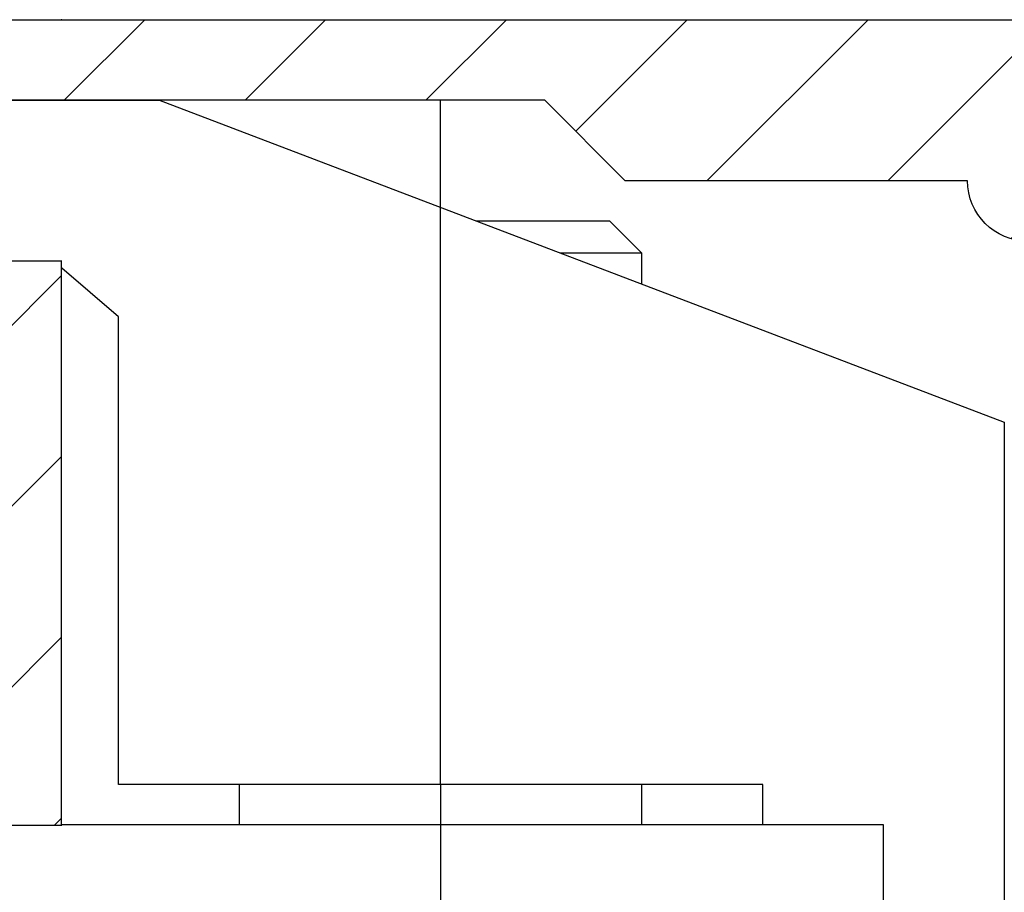
# Model space of a CAD drawing. Units: millimetres. Extents: x -3200 to 5220, y -3013 to 2395.
# Drawn here: x 5129 to 5141, y 2184 to 2195 of the extents above; entities that cross this region are included whole.
import ezdxf

# ---------------------------------------------------------------- set-up
doc = ezdxf.new("R2010")
doc.units = ezdxf.units.MM
doc.linetypes.add('AM_DIN_G_W050', pattern=[13.75, 9.75, -1.5, 1, -1.5])
for name, color, linetype in [('centerline-Mittellinie', 92, 'AM_DIN_G_W050'), ('fiktive', 1, 'Continuous'), ('hatching-Schraffur', 5, 'Continuous'), ('helpline-Hilfslinie', 2, 'Continuous'), ('insert point -Einfügepunkt', 3, 'Continuous'), ('outline-Körperkante', 7, 'Continuous')]:
    doc.layers.add(name, color=color, linetype=linetype)

# ---------------------------------------------------------------- blocks, each defined once
blk = doc.blocks.new('Verschalung WinDrive2201')
at = {"layer": 'hatching-Schraffur'}
h = blk.add_hatch(dxfattribs=at)
h.set_pattern_fill('ANSI31', color=256, scale=0.5, style=0)
h.set_pattern_definition([(45, (-116.6368, -261.4505), (-1.122532, 1.122532), [])])
h.paths.add_polyline_path([(-2, -98), (-9.791, -98), (-18.452, -93), (-23, -93), (-23, -95.5), (-22.202, -95.5), (-21.509, -94.3), (-20.643, -94.8), (-20.355, -94.3), (-19.489, -94.8), (-19.2, -94.3), (-12.791, -98), (-44.25, -98, -1), (-45.75, -98), (-48.25, -98, -1), (-49.75, -98), (-52.25, -98, -1), (-53.75, -98), (-56.25, -98, -1), (-57.75, -98), (-60.25, -98, -1), (-61.75, -98), (-65, -98), (-65, -100), (0, -100), (0, -74.1), (-4, -73.25), (-4, -70.75), (0, -69.9), (0, -8.25), (-2, -8.25), (-2, -14.25), (-4.5, -14.25), (-4.5, -11.75), (-6, -11.75), (-6, -15.75), (-2, -15.75), (-2, -20.48), (-1.7, -21), (-2, -21.52), (-2, -68.28), (-6, -69.13), (-6, -74.87), (-2, -75.72)])
h.paths.add_polyline_path([(-2, -2.25), (-2, -8.25), (0, -8.25), (0, 0), (-82, 0), (-82, -1), (-69, -1), (-68, -2), (-63.75, -2, 1), (-62.25, -2), (-19.75, -2, 1), (-18.25, -2), (-6, -2), (-6, -4.75), (-4.5, -4.75), (-4.5, -2.25)])
at = {"layer": 'outline-Körperkante'}
blk.add_lwpolyline([(-2, -21.52), (-1.7, -21), (-2, -20.48), (-2, -15.75), (-6, -15.75), (-6, -11.75), (-4.5, -11.75), (-4.5, -14.25), (-2, -14.25), (-2, -2.25), (-4.5, -2.25), (-4.5, -4.75), (-6, -4.75), (-6, -2), (-18.25, -2, -1), (-19.75, -2), (-62.25, -2, -1), (-63.75, -2), (-68, -2), (-69, -1), (-82, -1), (-82, 0), (0, 0), (0, -69.9)], format="xyb", dxfattribs=at)
blk = doc.blocks.new('407044_WD2201_Kämpferprofil')
at = {"layer": 'hatching-Schraffur'}
h = blk.add_hatch(dxfattribs=at)
h.set_pattern_fill('ANSI31', color=256, scale=0.5, style=0)
h.set_pattern_definition([(45, (0, 100), (-1.122532, 1.122532), [])])
h.paths.add_polyline_path([(9.506, 79.134), (9.006, 80), (9.506, 80.866), (9.506, 95.5), (39.052, 95.5, -0.332369), (41.929, 93.35), (43.85, 93.35, -0.414214), (46, 95.5), (56.463, 95.5, -0.382162), (59.445, 92.831), (59.562, 91.779, 0.382162), (61.549, 90), (67, 90), (67, 97), (64.7, 97), (64.7, 92.5), (62.5, 92.5), (62, 97), (62, 99), (60, 99), (60, 100), (0, 100), (0, 97), (0.5, 93), (2.3, 93), (2.306, 97), (5.006, 97), (5.006, 64.326), (5.006, 49.32, 0.176327), (6.176, 46.106), (6.767, 45.401, -0.339454), (6.82, 44.185), (5.736, 42.636, 0.459471), (5.856, 42.197), (11.453, 39.587, 0.107142), (13.006, 39.25), (13.006, 40.85, -1.208029), (13.795, 45), (18.467, 45, 0.57735), (19.506, 45), (23.506, 45, 0.411525), (24.321, 44.778), (29.506, 47.771), (29.506, 50), (23.955, 50, 0.816497), (19.056, 50), (12.506, 50), (12.506, 51), (9.506, 51), (9.506, 64.134), (9.006, 65), (9.506, 65.866)])
h.paths.add_polyline_path([(43.85, 93.35), (41.929, 93.35, -0.041408), (42.03, 92.864, 0.378993), (46, 89.35), (46, 91.2, -0.414214)], flags=17)
h.paths.add_polyline_path([(48.807, 90.5), (50, 90.5), (50, 92.5), (47.975, 92.5, -0.299597), (46, 91.2), (46, 89.35, 0.196923)], flags=17)
h.paths.add_polyline_path([(14.812, 41.834, -0.254686), (13.006, 40.85), (13.006, 39.25, 0.254686), (16.156, 40.966, 1)], flags=17)
at = {"layer": 'insert point -Einfügepunkt'}
blk.add_point((67, 100), dxfattribs=at)
at = {"layer": 'outline-Körperkante'}
blk.add_lwpolyline([(42.03, 92.864, 0.622365), (48.807, 90.5), (50, 90.5), (50, 92.5), (47.975, 92.5, -1.8555), (46, 95.5), (56.463, 95.5, -0.382162), (59.445, 92.831), (59.562, 91.779, 0.382162), (61.549, 90), (67, 90), (67, 97), (64.7, 97), (64.7, 92.5), (62.5, 92.5), (62, 97), (62, 99), (60, 99), (60, 100), (0, 100)], format="xyb", dxfattribs=at)
blk = doc.blocks.new('WinDrive2203_LR12_Drive')
at = {"layer": 'centerline-Mittellinie'}
for q in [(50.2, 49.5), (50.2, 32.492)]:
    blk.add_line((50.2, 41.003), q, dxfattribs=at)
at = {"layer": 'outline-Körperkante'}
for p, q in [((41.7, 49.5), (46.708, 49.5)), ((46.7, 49.503), (57.2, 45.503)), ((50.638, 48.003), (52.3, 48.003)), ((52.7, 47.603), (52.3, 48.003)), ((52.7, 47.603), (51.688, 47.603)), ((52.7, 47.217), (52.7, 47.603)), ((45.5, 47.5), (43.2, 47.5)), ((45.404, 47.5), (45.4, 47.503)), ((46.2, 46.81), (45.5, 47.416)), ((46.2, 41.003), (46.2, 46.81)), ((57.2, 45.503), (57.2, 37.503)), ((54.2, 41.003), (46.2, 41.003)), ((47.7, 41.003), (47.7, 40.503)), ((52.7, 40.503), (52.7, 41.003)), ((54.2, 40.503), (54.2, 41.003)), ((40.049, 40.5), (45.5, 40.5)), ((55.7, 40.503), (45.5, 40.503)), ((55.7, 38.003), (55.7, 40.503))]:
    blk.add_line(p, q, dxfattribs=at)
blk = doc.blocks.new('WD2203_TEL_Seitenriss_Antrieb_H100')
at = {"layer": 'fiktive', "color": 1, "linetype": 'Continuous'}
blk.add_blockref('Verschalung WinDrive2201', (203.894, 100), dxfattribs=at)
at = {"layer": 'helpline-Hilfslinie'}
blk.add_blockref('407044_WD2201_Kämpferprofil', (61.894, 0), dxfattribs=at)
at = {"layer": 'outline-Körperkante'}
blk.add_blockref('WinDrive2203_LR12_Drive', (83.4, 49.5), dxfattribs=at)
blk = doc.blocks.new('SR_WD2203_Tel_OF_LR12_Sturz_WBWB')
blk.add_blockref('WD2203_TEL_Seitenriss_Antrieb_H100', (0, 0))
blk = doc.blocks.new('SR_WD2203_Tel_OF_LR12_Sturz_kpl')
blk.add_blockref('SR_WD2203_Tel_OF_LR12_Sturz_WBWB', (0, 0))

msp = doc.modelspace()

# ---------------------------------------------------------------- block references
at = {"layer": 'outline-Körperkante'}
msp.add_blockref('SR_WD2203_Tel_OF_LR12_Sturz_kpl', (5000.5, 2095), dxfattribs=at)

doc.saveas('drawing.dxf')
